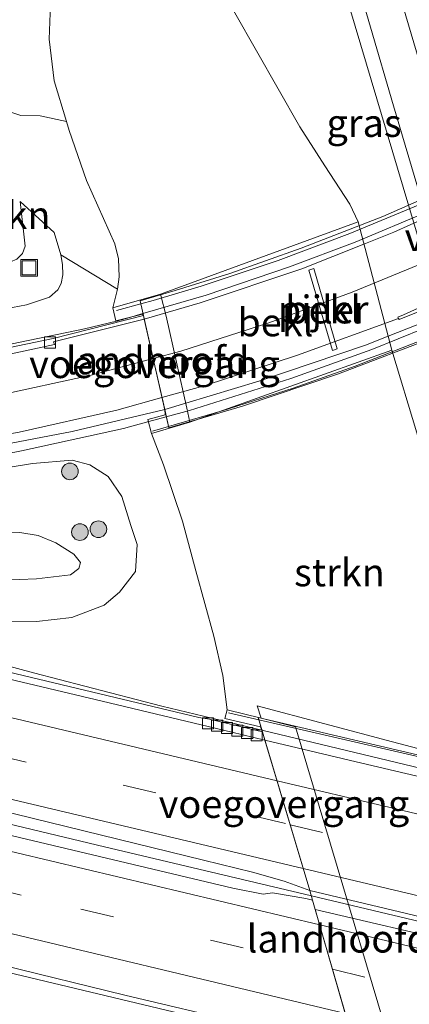
# Model space of a CAD drawing. Units: metres. Extents: x 189995 to 200010, y 443749 to 450001.
# Drawn here: x 191708 to 191743, y 447650 to 447739 of the extents above; entities that cross this region are included whole.
import ezdxf
from ezdxf.enums import TextEntityAlignment as Align

# ---------------------------------------------------------------- set-up
doc = ezdxf.new("R2010")
doc.units = ezdxf.units.M
doc.linetypes.add('VW-3-9_STREEP', pattern=[12, 3, -9])
doc.layers.get('0').update_dxf_attribs({"lineweight": 25})
for name, color, linetype, lineweight in [('B-ME-BV-GELEIDECONSTRUCTIE-GELEIDERAIL-L-B1', 213, 'BV-GELEIDERAIL', 18), ('B-ME-BV-GELEIDECONSTRUCTIE-GELEIDERAIL-L-B2', 213, 'BV-GELEIDERAIL', 18), ('B-ME-GR-BOOM-S-B1', 93, 'Continuous', 18), ('B-ME-GR-STRUIKEN-GV-B6', 93, 'Continuous', 18), ('B-ME-GW-KRUINLIJN-L-B1', 93, 'Continuous', 18), ('B-ME-GW-TEENLIJN-L-B1', 93, 'Continuous', 18), ('B-ME-IE-GRASLAND-GV-B6', 93, 'Continuous', 18), ('B-ME-IE-INRICHTINGSELEMENT-S-B1', 253, 'Continuous', 18), ('B-ME-KW-LANDHOOFD-GV-B6', 173, 'Continuous', 18), ('B-ME-KW-LEUNING-L-B1', 8, 'Continuous', 18), ('B-ME-KW-LEUNING-L-B2', 8, 'Continuous', 18), ('B-ME-KW-PIJLER-GV-B6', 173, 'Continuous', 18), ('B-ME-KW-VIADUCT-GV-B7', 173, 'Continuous', 18), ('B-ME-KW-VOEGOVERGANG-L-B2', 8, 'Continuous', 18), ('B-ME-OB-BEKLEDING-GV-B6', 253, 'Continuous', 18), ('B-ME-VH-VERH_SOORT-BETON-OVERIG-GV-B6', 8, 'IE-TERREINAFSCHEIDING-NATUURLIJK-HOUTWAL', 18), ('B-ME-VH-VERH_SOORT-BITUMEN-GV-B6', 8, 'IE-TERREINAFSCHEIDING-NATUURLIJK-HOUTWAL', 18), ('B-ME-VH-VERH_SOORT-BITUMEN-GV-B7', 8, 'IE-TERREINAFSCHEIDING-NATUURLIJK-HOUTWAL', 18), ('B-ME-VV-KOLK-S-B1', 8, 'Continuous', 18), ('B-ME-VW-MARKERING-39STREEP-015-L-B1', 255, 'VW-3-9_STREEP', 18), ('B-ME-VW-MARKERING-39STREEP-015-L-B2', 255, 'VW-3-9_STREEP', 18), ('B-ME-VW-MARKERING-STREEP-015-L-B1', 7, 'Continuous', 18), ('B-ME-VW-MARKERING-STREEP-015-L-B2', 7, 'Continuous', 18), ('B-ME-VW-MARKERING-VERDRIJFSTRP-GV-B7', 7, 'Continuous', 18)]:
    doc.layers.add(name, color=color, linetype=linetype, lineweight=lineweight)
doc.styles.add('NLCS-ISO', font='NLCS-ISO.TTF')
doc.linetypes.add('BV-GELEIDERAIL', pattern='A,10,-3,[108,NLCS.SHX,S=1,R=0,X=0,Y=0],-3', length=16)
doc.linetypes.add('IE-TERREINAFSCHEIDING-NATUURLIJK-HOUTWAL', pattern='A,7,-1.5,[67,NLCS.SHX,S=0.75,R=45,X=0,Y=0],-1.5,7,-1.5,[70,NLCS.SHX,S=0.75,R=0,X=0,Y=0],-1.5', length=20)

# ---------------------------------------------------------------- blocks, each defined once
blk = doc.blocks.new('put')
for p, q in [((0.75, 0.75), (-0.75, 0.75)), ((-0.75, 0.75), (-0.75, -0.75)), ((0.75, -0.75), (0.75, 0.75)), ((-0.75, -0.75), (0.75, -0.75))]:
    blk.add_line(p, q)
blk.add_lwpolyline([(-0.625, 0.625), (0.625, 0.625), (0.625, -0.625), (-0.625, -0.625)], close=True)
blk = doc.blocks.new('boom')
blk.add_hatch(color=256).paths.add_polyline_path([(-0.75, 0, 1), (0.75, 0, 1)])
blk.add_circle((0, 0), 0.75)
blk = doc.blocks.new('kolk')
blk.add_lwpolyline([(-0.5, -0.5), (0.5, -0.5), (0.5, 0.5), (-0.5, 0.5)], close=True)

msp = doc.modelspace()

# ---------------------------------------------------------------- linework, layer by layer
at = {"layer": 'B-ME-BV-GELEIDECONSTRUCTIE-GELEIDERAIL-L-B1'}
for points in [[(191775.415, 447613.08, 52.276), (191772.68, 447623.07, 52.026), (191760.256, 447664.703, 50.707), (191748.777, 447702.958, 49.455), (191734.977, 447749.305, 48.383), (191723.193, 447789.087, 48.011)], [(191686.634, 447706.139, 59.36), (191692.581, 447706.825, 59.351), (191699.834, 447708.033, 59.345), (191713.902, 447710.949, 59.233), (191716.778, 447711.651, 59.204), (191717.559, 447711.841, 59.195), (191719.171, 447712.316, 59.176)], [(191685.805, 447695.901, 59.225), (191697.761, 447697.932, 59.766), (191708.241, 447699.98, 59.77), (191717.421, 447701.982, 59.721), (191719.707, 447702.611, 59.701), (191721.274, 447703.042, 59.686)], [(191729.885, 447674.83, 61.101), (191720.873, 447676.994, 60.988), (191709.326, 447679.995, 60.641), (191695.099, 447683.811, 59.828)], [(191734.33, 447659.896, 61.47), (191715.693, 447664.317, 61.188), (191672.729, 447674.614, 60.566)]]:
    msp.add_polyline3d(points, dxfattribs=at)
at = {"layer": 'B-ME-BV-GELEIDECONSTRUCTIE-GELEIDERAIL-L-B2'}
for points in [[(191719.171, 447712.316, 59.176), (191724.856, 447713.992, 59.106), (191732.356, 447716.535, 58.988), (191738.275, 447718.76, 58.889), (191744.847, 447721.499, 58.779), (191749.892, 447723.776, 58.676), (191757.676, 447727.712, 58.486), (191766.365, 447732.582, 58.167), (191770.983, 447735.389, 57.853), (191774.44, 447737.642, 57.773)], [(191721.274, 447703.042, 59.686), (191723.347, 447703.613, 59.668), (191732.476, 447706.48, 59.548), (191739.764, 447709.089, 59.449), (191746.887, 447711.956, 59.324), (191753.631, 447714.995, 59.182), (191759.681, 447717.985, 59.04), (191765.459, 447721.079, 58.875), (191772.574, 447725.197, 58.66), (191777.105, 447728.002, 58.482)], [(191799.792, 447658.114, 61.968), (191757.117, 447668.291, 61.443), (191729.885, 447674.83, 61.101)], [(191804.132, 447643.295, 62.354), (191763.245, 447653.035, 61.909), (191734.33, 447659.896, 61.47)]]:
    msp.add_polyline3d(points, dxfattribs=at)
at = {"layer": 'B-ME-GR-STRUIKEN-GV-B6'}
for points in [[(191727.447, 447739.407, 47.6), (191733.294, 447729.138, 48.15), (191735.538, 447725.626, 48.336), (191737.792, 447722.164, 48.498), (191738.534, 447720.57, 48.461), (191720.759, 447714.062, 57.271), (191716.457, 447712.829, 58.676), (191716.873, 447714.507, 58.304), (191717.042, 447715.634, 58.071), (191716.957, 447717.261, 57.907), (191716.624, 447718.604, 57.742), (191714.081, 447724.3, 57.319), (191712.537, 447728.788, 56.72), (191712.286, 447729.616, 56.709), (191711.182, 447733.263, 56.25), (191710.732, 447737.012, 55.264), (191710.925, 447742.524, 53.702)], [(191705.72, 447730.953, 56.667), (191708.165, 447730.15, 56.891), (191709.928, 447730.119, 56.807), (191712.286, 447729.616, 56.709)], [(191712.286, 447729.616, 56.709), (191712.537, 447728.788, 56.72), (191714.081, 447724.3, 57.319), (191716.624, 447718.604, 57.742), (191716.957, 447717.261, 57.907), (191717.042, 447715.634, 58.071), (191716.873, 447714.507, 58.304), (191711.783, 447717.616, 57.861), (191711.174, 447719.614, 57.676), (191708.109, 447722.407, 56.944), (191708.551, 447718.388, 56.967), (191708.334, 447717.724, 57.005), (191707.818, 447717.231, 57.042)], [(191741.565, 447709.038, 48.45), (191743.826, 447701.583, 48.729), (191745.069, 447697.39, 49.002), (191745.878, 447694.875, 49.109), (191748.574, 447686.391, 49.356), (191750.297, 447679.652, 49.507), (191752.601, 447670.896, 49.487), (191741.632, 447673.778, 54.327), (191729.465, 447677, 59.567), (191729.821, 447675.902, 59.407), (191726.757, 447676.666, 60.49), (191726.35, 447679.747, 60.44), (191725.554, 447683.271, 60.103), (191723.919, 447689.175, 59.803), (191722.727, 447693.64, 59.41), (191721.021, 447698.703, 59.163), (191719.927, 447701.542, 59.136), (191723.393, 447702.554, 57.873), (191741.565, 447709.038, 48.45)], [(191698.414, 447697.059, 59.447), (191709.212, 447698.813, 59.454), (191712.79, 447699.142, 59.458), (191714.389, 447698.72, 59.428), (191716.051, 447697.654, 59.409), (191717.262, 447695.853, 59.432), (191718.071, 447693.253, 59.591), (191718.641, 447691.551, 59.758), (191718.507, 447689.115, 59.898), (191717.066, 447687.259, 60.012), (191715.679, 447686.08, 60.057), (191712.767, 447684.966, 60.129), (191709.596, 447684.593, 60.175), (191706.193, 447684.645, 60.126)], [(191709.729, 447692.358, 61.077), (191711.334, 447691.695, 61.081), (191712.947, 447690.68, 61.032), (191713.539, 447689.912, 61.047), (191713.4, 447689.367, 61.047), (191712.644, 447688.82, 61.047), (191709.577, 447688.456, 61.127), (191706.517, 447688.335, 61.142), (191703.626, 447688.719, 61.043), (191699.812, 447688.712, 60.986), (191694.151, 447689.272, 60.812), (191690.003, 447689.307, 60.812), (191684.014, 447690.035, 60.721), (191679.839, 447690.67, 60.217), (191680.464, 447692.122, 60.078), (191686.098, 447691.919, 60.603), (191695.387, 447692.4, 60.782), (191705.288, 447692.671, 61.077), (191708.081, 447692.625, 61.074), (191709.729, 447692.358, 61.077)], [(191706.517, 447688.335, 61.142), (191709.577, 447688.456, 61.127), (191712.644, 447688.82, 61.047), (191713.4, 447689.367, 61.047), (191713.539, 447689.912, 61.047), (191712.947, 447690.68, 61.032), (191711.334, 447691.695, 61.081), (191709.729, 447692.358, 61.077), (191708.081, 447692.625, 61.074), (191705.288, 447692.671, 61.077)]]:
    msp.add_polyline3d(points, dxfattribs=at)
at = {"layer": 'B-ME-GW-KRUINLIJN-L-B1'}
msp.add_line((191711.174, 447719.614, 57.676), (191708.109, 447722.407, 56.944), dxfattribs=at)
for points in [[(191709.802, 447758.886, 51.713), (191710.379, 447751.383, 51.973), (191711.036, 447746.654, 52.822), (191710.925, 447742.524, 53.702), (191710.732, 447737.012, 55.264), (191711.182, 447733.263, 56.25), (191712.286, 447729.616, 56.709), (191712.537, 447728.788, 56.72), (191714.081, 447724.3, 57.319)], [(191716.457, 447712.829, 58.676), (191716.873, 447714.507, 58.304), (191717.042, 447715.634, 58.071), (191716.957, 447717.261, 57.907), (191716.624, 447718.604, 57.742), (191714.081, 447724.3, 57.319)], [(191693.837, 447710.612, 58.745), (191702.987, 447712.022, 58.494), (191708.671, 447713.107, 58.439), (191710.748, 447713.795, 58.42), (191711.497, 447714.458, 58.33), (191711.81, 447715.02, 58.182), (191711.958, 447715.824, 58.025), (191711.911, 447716.732, 57.939), (191711.783, 447717.616, 57.861), (191711.174, 447719.614, 57.676)], [(191723.919, 447689.175, 59.803), (191722.727, 447693.64, 59.41), (191721.021, 447698.703, 59.163), (191719.927, 447701.542, 59.136)], [(191680.464, 447692.122, 60.078), (191686.098, 447691.919, 60.603), (191695.387, 447692.4, 60.782), (191705.288, 447692.671, 61.077), (191708.081, 447692.625, 61.074), (191709.729, 447692.358, 61.077), (191711.334, 447691.695, 61.081), (191712.947, 447690.68, 61.032), (191713.539, 447689.912, 61.047), (191713.4, 447689.367, 61.047), (191712.644, 447688.82, 61.047), (191709.577, 447688.456, 61.127), (191706.517, 447688.335, 61.142), (191703.626, 447688.719, 61.043), (191699.812, 447688.712, 60.986), (191694.151, 447689.272, 60.812), (191690.003, 447689.307, 60.812), (191684.014, 447690.035, 60.721), (191679.839, 447690.67, 60.217)], [(191723.919, 447689.175, 59.803), (191725.554, 447683.271, 60.103), (191726.35, 447679.747, 60.44), (191726.757, 447676.666, 60.49)]]:
    msp.add_polyline3d(points, dxfattribs=at)
at = {"layer": 'B-ME-GW-TEENLIJN-L-B1'}
for points in [[(191743.826, 447701.583, 48.729), (191741.565, 447709.038, 48.45), (191738.534, 447720.57, 48.461), (191737.792, 447722.164, 48.498), (191735.538, 447725.626, 48.336), (191733.294, 447729.138, 48.15), (191727.447, 447739.407, 47.6), (191723.933, 447745.801, 47.24), (191721.585, 447751.958, 47.228), (191720.326, 447755.794, 47.137), (191719.449, 447760.117, 47.08), (191718.819, 447765.21, 47.103), (191717.579, 447772.375, 47.255), (191717.47, 447776.599, 47.065)], [(191690.197, 447714.035, 56.733), (191695.449, 447714.811, 56.959), (191700.549, 447715.621, 57.08), (191705.174, 447716.387, 57.092), (191706.664, 447716.729, 57.092), (191707.818, 447717.231, 57.042), (191708.334, 447717.724, 57.005), (191708.551, 447718.388, 56.967), (191708.109, 447722.407, 56.944)], [(191679.136, 447689.163, 59.5), (191684.293, 447688.17, 59.883), (191690.141, 447687.14, 59.887), (191697.368, 447685.799, 60.016), (191702.435, 447684.991, 60.072), (191706.193, 447684.645, 60.126), (191709.596, 447684.593, 60.175), (191712.767, 447684.966, 60.129), (191715.679, 447686.08, 60.057), (191717.066, 447687.259, 60.012), (191718.507, 447689.115, 59.898), (191718.641, 447691.551, 59.758), (191718.071, 447693.253, 59.591), (191717.262, 447695.853, 59.432), (191716.051, 447697.654, 59.409), (191714.389, 447698.72, 59.428), (191712.79, 447699.142, 59.458), (191709.212, 447698.813, 59.454), (191698.414, 447697.059, 59.447), (191689.503, 447695.455, 59.458), (191681.529, 447694.604, 59.316)]]:
    msp.add_polyline3d(points, dxfattribs=at)
at = {"layer": 'B-ME-IE-GRASLAND-GV-B6'}
for points in [[(191743.826, 447701.583, 48.729), (191741.565, 447709.038, 48.45), (191738.534, 447720.57, 48.461), (191737.792, 447722.164, 48.498), (191735.538, 447725.626, 48.336), (191733.294, 447729.138, 48.15), (191727.447, 447739.407, 47.6), (191723.933, 447745.801, 47.24), (191721.585, 447751.958, 47.228), (191720.326, 447755.794, 47.137), (191719.449, 447760.117, 47.08), (191718.819, 447765.21, 47.103), (191717.579, 447772.375, 47.255), (191717.47, 447776.599, 47.065), (191724.001, 447790.85, 47.487), (191727.276, 447779.69, 47.645), (191730.616, 447768.498, 47.789), (191734.387, 447755.989, 47.873), (191737.575, 447745.221, 48.119), (191741.714, 447731.026, 48.392)], [(191708.034, 447754.511, 51.811), (191709.802, 447758.886, 51.713), (191710.379, 447751.383, 51.973), (191711.036, 447746.654, 52.822), (191710.925, 447742.524, 53.702), (191710.732, 447737.012, 55.264), (191711.182, 447733.263, 56.25), (191712.286, 447729.616, 56.709), (191709.928, 447730.119, 56.807), (191708.165, 447730.15, 56.891), (191705.72, 447730.953, 56.667), (191706.394, 447733.269, 56.299), (191706.966, 447735.637, 55.84), (191707.271, 447739.465, 54.877), (191707.667, 447743.555, 53.861), (191707.786, 447748.088, 52.708), (191708.025, 447750.898, 52.397), (191708.034, 447754.511, 51.811)], [(191741.714, 447731.026, 48.392), (191747.869, 447710.287, 48.901)], [(191688.303, 447709.887, 58.508), (191690.197, 447714.035, 56.733), (191695.449, 447714.811, 56.959), (191700.549, 447715.621, 57.08), (191705.174, 447716.387, 57.092), (191706.664, 447716.729, 57.092), (191707.818, 447717.231, 57.042), (191708.334, 447717.724, 57.005), (191708.551, 447718.388, 56.967), (191708.109, 447722.407, 56.944), (191711.174, 447719.614, 57.676), (191711.783, 447717.616, 57.861), (191711.911, 447716.732, 57.939), (191711.958, 447715.824, 58.025), (191711.81, 447715.02, 58.182), (191711.497, 447714.458, 58.33), (191710.748, 447713.795, 58.42), (191708.671, 447713.107, 58.439), (191702.987, 447712.022, 58.494), (191693.837, 447710.612, 58.745), (191688.303, 447709.887, 58.508)], [(191698.054, 447707.471, 58.756), (191694.339, 447706.853, 58.778), (191689.485, 447706.183, 58.796), (191686.557, 447705.859, 58.799), (191686.507, 447705.854, 58.799), (191688.303, 447709.887, 58.508), (191693.837, 447710.612, 58.745), (191702.987, 447712.022, 58.494), (191708.671, 447713.107, 58.439), (191710.748, 447713.795, 58.42), (191711.497, 447714.458, 58.33), (191711.81, 447715.02, 58.182), (191711.958, 447715.824, 58.025), (191711.911, 447716.732, 57.939), (191711.783, 447717.616, 57.861), (191716.873, 447714.507, 58.304), (191716.457, 447712.829, 58.676), (191716.715, 447711.671, 58.652), (191719.122, 447712.284, 58.517), (191719.21, 447712.138, 58.475), (191711.082, 447710.087, 58.718), (191703.106, 447708.43, 58.733), (191698.054, 447707.471, 58.756)], [(191704.609, 447700.147, 59.077), (191712.811, 447701.693, 58.991), (191721.131, 447703.676, 58.911), (191721.177, 447703.208, 59.029), (191719.609, 447702.798, 59.078), (191719.927, 447701.542, 59.136), (191721.021, 447698.703, 59.163), (191722.727, 447693.64, 59.41), (191723.919, 447689.175, 59.803), (191725.554, 447683.271, 60.103), (191726.35, 447679.747, 60.44), (191726.757, 447676.666, 60.49), (191726.551, 447675.873, 60.393), (191729.746, 447675.122, 60.427), (191729.93, 447674.678, 60.315), (191725.161, 447675.814, 60.249), (191724.192, 447675.971, 60.262), (191678.104, 447686.976, 59.582)], [(191706.193, 447684.645, 60.126), (191709.596, 447684.593, 60.175), (191712.767, 447684.966, 60.129), (191715.679, 447686.08, 60.057), (191717.066, 447687.259, 60.012), (191718.507, 447689.115, 59.898), (191718.641, 447691.551, 59.758), (191718.071, 447693.253, 59.591), (191717.262, 447695.853, 59.432), (191716.051, 447697.654, 59.409), (191714.389, 447698.72, 59.428), (191712.79, 447699.142, 59.458), (191709.212, 447698.813, 59.454), (191698.414, 447697.059, 59.447)], [(191729.038, 447662.043, 60.706), (191731.879, 447661.236, 60.72), (191734.183, 447660.395, 60.818), (191734.442, 447659.512, 60.749), (191733.839, 447659.656, 60.742), (191730.824, 447660.191, 60.673), (191729.991, 447660.057, 60.657), (191727.249, 447660.594, 60.641), (191681.626, 447671.418, 59.956), (191672.268, 447673.57, 59.898), (191673.164, 447675.6, 59.847), (191693.752, 447670.669, 60.164), (191724.617, 447663.114, 60.645), (191729.038, 447662.043, 60.706)], [(191666.627, 447649.914, 59.28), (191662.919, 447652.398, 58.906), (191667.373, 447662.401, 59.497), (191684.571, 447658.366, 59.751), (191728.027, 447648.012, 60.392)]]:
    msp.add_polyline3d(points, dxfattribs=at)
at = {"layer": 'B-ME-KW-LANDHOOFD-GV-B6'}
for points in [[(191719.122, 447712.284, 58.517), (191716.715, 447711.671, 58.652), (191716.457, 447712.829, 58.676), (191720.759, 447714.062, 57.271), (191721.26, 447712.084, 57.29), (191723.131, 447703.813, 57.873), (191723.393, 447702.554, 57.873), (191719.927, 447701.542, 59.136), (191719.609, 447702.798, 59.078), (191721.177, 447703.208, 59.029), (191721.131, 447703.676, 58.911), (191719.289, 447711.816, 58.485), (191719.21, 447712.138, 58.475), (191719.122, 447712.284, 58.517)], [(191734.183, 447660.395, 60.818), (191730.153, 447673.93, 60.397), (191729.93, 447674.678, 60.315), (191729.746, 447675.122, 60.427), (191726.551, 447675.873, 60.393), (191726.757, 447676.666, 60.49), (191729.821, 447675.902, 59.407), (191732.914, 447675.131, 58.314), (191745.075, 447634.295, 58.252), (191743.263, 447634.555, 59.271), (191743.232, 447634.56, 59.288), (191740.678, 447634.926, 60.725), (191740.794, 447635.689, 60.507), (191741.301, 447635.611, 60.515), (191741.142, 447636.34, 60.433), (191734.684, 447658.688, 60.791), (191734.442, 447659.512, 60.749), (191734.183, 447660.395, 60.818)]]:
    msp.add_polyline3d(points, dxfattribs=at)
at = {"layer": 'B-ME-KW-LEUNING-L-B1'}
for p, q in [((191716.784, 447712.585, 58.863), (191718.976, 447713.194, 58.838)), ((191720.038, 447701.747, 59.1), (191721.473, 447702.163, 59.093)), ((191729.608, 447675.76, 60.71), (191726.857, 447676.395, 60.672))]:
    msp.add_line(p, q, dxfattribs=at)
at = {"layer": 'B-ME-KW-LEUNING-L-B2'}
for points in [[(191718.976, 447713.194, 58.838), (191720.075, 447713.5, 58.825), (191724.417, 447714.793, 58.863), (191731.356, 447717.099, 58.813), (191737.788, 447719.53, 58.643), (191743.951, 447722.089, 58.48), (191750.668, 447725.131, 58.302), (191756.806, 447728.2, 58.18), (191763.491, 447731.853, 58.017), (191769.332, 447735.424, 57.733), (191774.188, 447738.568, 57.546)], [(191721.473, 447702.163, 59.093), (191726.288, 447703.561, 59.07), (191732.69, 447705.62, 58.987), (191738.281, 447707.575, 58.87), (191746.184, 447710.675, 58.773), (191752.734, 447713.571, 58.649), (191760.413, 447717.383, 58.465), (191767.12, 447721.018, 58.208), (191774.035, 447725.003, 58.052), (191777.362, 447727.092, 58.007)], [(191799.463, 447659.245, 61.528), (191790.773, 447661.304, 61.457), (191777.301, 447664.533, 61.305), (191766.723, 447667.042, 61.127), (191749.624, 447671.136, 60.99), (191729.608, 447675.76, 60.71)]]:
    msp.add_polyline3d(points, dxfattribs=at)
at = {"layer": 'B-ME-KW-PIJLER-GV-B6'}
msp.add_polyline3d([(191736.239, 447708.997, 50.602), (191734.114, 447716.225, 50.414), (191734.553, 447716.372, 50.168), (191736.669, 447709.152, 50.365), (191736.239, 447708.997, 50.602)], dxfattribs=at)
at = {"layer": 'B-ME-KW-VIADUCT-GV-B7'}
for points in [[(191745.752, 447710.331, 58.778), (191736.772, 447706.887, 58.918), (191728.131, 447703.99, 59.058), (191721.498, 447702.053, 58.996), (191721.131, 447703.676, 58.911), (191719.289, 447711.816, 58.485), (191719.21, 447712.138, 58.475), (191718.912, 447713.481, 58.398), (191722.079, 447714.389, 58.682), (191726.991, 447715.934, 58.649), (191733.427, 447718.213, 58.575), (191740.77, 447721.069, 58.412), (191748.062, 447724.286, 58.291)], [(191747.28, 447633.971, 60.759), (191741.576, 447634.84, 60.412), (191741.142, 447636.34, 60.433), (191734.684, 447658.688, 60.791), (191734.442, 447659.512, 60.749), (191734.183, 447660.395, 60.818), (191730.153, 447673.93, 60.397), (191729.93, 447674.678, 60.315), (191729.548, 447675.962, 60.406), (191749.638, 447671.265, 60.839)]]:
    msp.add_polyline3d(points, dxfattribs=at)
at = {"layer": 'B-ME-KW-VOEGOVERGANG-L-B2'}
for p, q in [((191718.912, 447713.481, 58.398), (191721.498, 447702.053, 58.996)), ((191734.183, 447660.395, 60.818), (191729.548, 447675.962, 60.406)), ((191741.576, 447634.84, 60.412), (191734.442, 447659.512, 60.77))]:
    msp.add_line(p, q, dxfattribs=at)
at = {"layer": 'B-ME-OB-BEKLEDING-GV-B6'}
for points in [[(191723.393, 447702.554, 57.873), (191723.131, 447703.813, 57.873), (191721.26, 447712.084, 57.29), (191720.759, 447714.062, 57.271), (191738.534, 447720.57, 48.461), (191741.565, 447709.038, 48.45), (191723.393, 447702.554, 57.873)], [(191736.239, 447708.997, 50.602), (191736.669, 447709.152, 50.365), (191734.553, 447716.372, 50.168), (191734.114, 447716.225, 50.414), (191736.239, 447708.997, 50.602)], [(191743.263, 447634.555, 59.271), (191745.075, 447634.295, 58.252), (191732.914, 447675.131, 58.314), (191729.821, 447675.902, 59.407), (191729.465, 447677, 59.567), (191741.632, 447673.778, 54.327), (191752.601, 447670.896, 49.487), (191752.929, 447669.76, 49.517), (191764.634, 447630.359, 50.678), (191764.931, 447629.477, 50.708), (191757.125, 447630.868, 53.678), (191749.754, 447632.303, 56.548), (191743.57, 447633.519, 59.018), (191743.263, 447634.555, 59.271)]]:
    msp.add_polyline3d(points, dxfattribs=at)
at = {"layer": 'B-ME-VH-VERH_SOORT-BETON-OVERIG-GV-B6'}
for points in [[(191698.054, 447707.471, 58.756), (191703.106, 447708.43, 58.733), (191711.082, 447710.087, 58.718), (191719.21, 447712.138, 58.475), (191719.289, 447711.816, 58.485), (191711.13, 447709.772, 58.71), (191711.192, 447709.539, 58.704), (191703.514, 447707.904, 58.75), (191696.383, 447706.579, 58.808), (191690.273, 447705.645, 58.81), (191686.186, 447705.133, 58.816), (191686.507, 447705.854, 58.799), (191686.557, 447705.859, 58.799), (191689.485, 447706.183, 58.796), (191694.339, 447706.853, 58.778), (191698.054, 447707.471, 58.756)], [(191677.955, 447686.455, 59.582), (191678.104, 447686.976, 59.582), (191724.192, 447675.971, 60.262), (191725.161, 447675.814, 60.249), (191729.93, 447674.678, 60.315), (191730.153, 447673.93, 60.397), (191727.182, 447674.645, 60.352), (191715.502, 447677.421, 60.198), (191692.586, 447682.872, 59.851), (191677.955, 447686.455, 59.582)]]:
    msp.add_polyline3d(points, dxfattribs=at)
at = {"layer": 'B-ME-VH-VERH_SOORT-BITUMEN-GV-B6'}
for points in [[(191747.869, 447710.287, 48.901), (191741.714, 447731.026, 48.392), (191737.575, 447745.221, 48.119), (191734.387, 447755.989, 47.873), (191730.616, 447768.498, 47.789), (191727.276, 447779.69, 47.645), (191724.001, 447790.85, 47.487), (191730.212, 447796.591, 47.598), (191732.511, 447788.948, 47.759), (191734.021, 447783.775, 47.778), (191738.672, 447768.137, 47.88), (191744.2, 447748.995, 48.18)], [(191682.694, 447697.266, 59.107), (191686.186, 447705.133, 58.816), (191690.273, 447705.645, 58.81), (191696.383, 447706.579, 58.808), (191703.514, 447707.904, 58.75), (191711.192, 447709.539, 58.704), (191711.13, 447709.772, 58.71), (191719.289, 447711.816, 58.485), (191721.131, 447703.676, 58.911), (191712.811, 447701.693, 58.991), (191704.609, 447700.147, 59.077), (191694.563, 447698.621, 59.114), (191688.736, 447697.901, 59.126), (191682.694, 447697.266, 59.107)], [(191677.955, 447686.455, 59.582), (191692.586, 447682.872, 59.851), (191715.502, 447677.421, 60.198), (191727.182, 447674.645, 60.352), (191730.153, 447673.93, 60.397), (191734.183, 447660.395, 60.818), (191731.879, 447661.236, 60.72), (191729.038, 447662.043, 60.706), (191724.617, 447663.114, 60.645), (191693.752, 447670.669, 60.164), (191673.164, 447675.6, 59.847), (191677.955, 447686.455, 59.582)], [(191728.19, 447648.462, 60.432), (191717.525, 447650.955, 60.247), (191695.482, 447656.355, 59.935), (191667.63, 447662.988, 59.544), (191672.268, 447673.57, 59.898), (191681.626, 447671.418, 59.956), (191727.249, 447660.594, 60.641), (191729.991, 447660.057, 60.657), (191730.824, 447660.191, 60.673), (191733.839, 447659.656, 60.742), (191734.442, 447659.512, 60.749), (191734.684, 447658.688, 60.791), (191741.142, 447636.34, 60.433)], [(191667.373, 447662.401, 59.497), (191667.63, 447662.988, 59.544), (191695.482, 447656.355, 59.935), (191717.525, 447650.955, 60.247), (191728.19, 447648.462, 60.432), (191728.027, 447648.012, 60.392), (191684.571, 447658.366, 59.751), (191667.373, 447662.401, 59.497)]]:
    msp.add_polyline3d(points, dxfattribs=at)
at = {"layer": 'B-ME-VH-VERH_SOORT-BITUMEN-GV-B7'}
for points in [[(191746.966, 447712.547, 58.621), (191741.238, 447710.283, 58.655), (191739.197, 447709.476, 58.667), (191729.606, 447706.234, 58.816), (191723.032, 447704.249, 58.89), (191721.131, 447703.676, 58.911), (191719.289, 447711.816, 58.485), (191724.307, 447713.304, 58.447), (191733.46, 447716.345, 58.319), (191739.058, 447718.578, 58.223), (191741.76, 447719.656, 58.227), (191744.695, 447720.983, 58.112)], [(191734.183, 447660.395, 60.818), (191730.153, 447673.93, 60.397), (191738.884, 447671.853, 60.504), (191750.768, 447669.053, 60.666), (191774.22, 447663.452, 60.968), (191785.448, 447660.795, 61.103), (191800.003, 447657.389, 61.278), (191803.992, 447643.745, 61.689), (191791.301, 447646.843, 61.564), (191775.525, 447650.529, 61.256), (191761.606, 447653.858, 61.163), (191749.094, 447656.844, 61.003), (191734.183, 447660.395, 60.818)], [(191778.771, 447648.237, 61.332), (191790.191, 447645.494, 61.49), (191804.555, 447641.929, 61.685), (191810.157, 447622.993, 61.329), (191810.285, 447622.557, 61.324), (191802.18, 447624.309, 61.093), (191790.541, 447626.775, 61.286), (191778.901, 447629.151, 60.912), (191769.446, 447631.103, 60.831), (191761.078, 447632.824, 60.684), (191753.054, 447634.396, 60.58), (191747.496, 447635.351, 60.502), (191741.142, 447636.34, 60.433), (191734.684, 447658.688, 60.791), (191748.027, 447655.562, 60.902), (191763.418, 447651.915, 61.162), (191778.771, 447648.237, 61.332)]]:
    msp.add_polyline3d(points, dxfattribs=at)
at = {"layer": 'B-ME-VW-MARKERING-39STREEP-015-L-B1'}
for points in [[(191675.075, 447679.914, 59.808), (191705.727, 447672.645, 60.28), (191732.421, 447666.311, 60.64)], [(191670.276, 447669.025, 59.733), (191713.59, 447658.704, 60.364), (191736.242, 447653.3, 60.683)]]:
    msp.add_polyline3d(points, dxfattribs=at)
at = {"layer": 'B-ME-VW-MARKERING-39STREEP-015-L-B2'}
for points in [[(191732.421, 447666.311, 60.64), (191753.371, 447661.341, 60.922), (191801.04, 447650.041, 61.519), (191802.234, 447649.758, 61.531)], [(191736.242, 447653.3, 60.683), (191760.182, 447647.588, 61.021), (191806.12, 447636.641, 61.552)]]:
    msp.add_polyline3d(points, dxfattribs=at)
at = {"layer": 'B-ME-VW-MARKERING-STREEP-015-L-B1'}
for points in [[(191726.789, 447793.427, 47.467), (191738.206, 447754.745, 47.763), (191752.071, 447707.923, 48.789), (191765.961, 447661.098, 50.303), (191777.467, 447622.081, 51.524), (191780.168, 447611.958, 51.805), (191782.697, 447600.917, 52.094), (191785.041, 447589.016, 52.418), (191786.055, 447582.482, 52.599), (191786.534, 447577.384, 52.739), (191786.707, 447571.783, 52.897), (191786.436, 447566.393, 53.04), (191786.404, 447565.997, 53.05), (191785.752, 447561.081, 53.182), (191784.784, 447556.299, 53.308), (191783.646, 447551.974, 53.424)], [(191720.091, 447708.269, 58.688), (191714.517, 447706.772, 58.739), (191705.928, 447704.917, 58.82), (191696.261, 447703.226, 58.866), (191688.311, 447702.193, 58.875), (191684.75, 447701.898, 58.876)], [(191720.884, 447704.764, 58.855), (191716.803, 447703.638, 58.882), (191708.027, 447701.657, 58.96), (191698.665, 447699.953, 59.008), (191690.648, 447698.834, 59.03), (191683.071, 447698.114, 59.013)], [(191676.539, 447683.238, 59.717), (191693.953, 447679.108, 59.989), (191731.241, 447670.275, 60.512)], [(191673.612, 447676.592, 59.883), (191704.559, 447669.255, 60.351), (191733.597, 447662.363, 60.75)], [(191671.749, 447672.386, 59.82), (191707.822, 447663.78, 60.359), (191735.088, 447657.292, 60.746)], [(191668.809, 447665.677, 59.633), (191701.218, 447657.951, 60.1), (191737.393, 447649.316, 60.641)]]:
    msp.add_polyline3d(points, dxfattribs=at)
at = {"layer": 'B-ME-VW-MARKERING-STREEP-015-L-B2'}
for points in [[(191775.156, 447735.07, 57.395), (191771.744, 447732.555, 57.54), (191765.792, 447728.524, 57.751), (191759.779, 447724.798, 57.933), (191755.155, 447722.205, 58.067), (191750.217, 447719.641, 58.201), (191743.903, 447716.682, 58.333), (191738.01, 447714.242, 58.439), (191730.509, 447711.481, 58.559), (191722.573, 447708.935, 58.665), (191720.091, 447708.269, 58.688)], [(191742.185, 447711.881, 58.572), (191733.078, 447708.567, 58.709), (191724.69, 447705.813, 58.829), (191720.884, 447704.764, 58.855)], [(191731.241, 447670.275, 60.512), (191741.441, 447667.859, 60.655), (191789.105, 447656.542, 61.267), (191801.082, 447653.7, 61.4)], [(191733.597, 447662.363, 60.75), (191752.2, 447657.947, 61.005), (191799.719, 447646.66, 61.613), (191803.394, 447645.791, 61.65)], [(191735.088, 447657.292, 60.746), (191749.813, 447653.788, 60.954), (191792.086, 447643.695, 61.472), (191804.94, 447640.629, 61.611)]]:
    msp.add_polyline3d(points, dxfattribs=at)
at = {"layer": 'B-ME-VW-MARKERING-VERDRIJFSTRP-GV-B7'}
msp.add_polyline3d([(191755.769, 447717.547, 58.31), (191749.752, 447714.827, 58.449), (191742.227, 447711.801, 58.574), (191742.185, 447711.881, 58.572), (191742.129, 447711.989, 58.563), (191742.639, 447712.204, 58.554), (191749.961, 447715.547, 58.411), (191757.049, 447719.256, 58.224), (191762.783, 447722.544, 58.067), (191770.025, 447727.113, 57.841), (191776.175, 447731.385, 57.598), (191776.714, 447729.435, 57.705), (191769.234, 447724.702, 57.966), (191762.159, 447720.729, 58.155), (191755.769, 447717.547, 58.31)], dxfattribs=at)

# ---------------------------------------------------------------- block references
at = {"layer": 'B-ME-GR-BOOM-S-B1', "rotation": 90}
for p in [(191712.6, 447698.121, 60.393), (191713.5, 447692.652, 61.035), (191715.157, 447692.914, 60.83)]:
    msp.add_blockref('boom', p, dxfattribs=at)
at = {"layer": 'B-ME-IE-INRICHTINGSELEMENT-S-B1', "rotation": 90}
msp.add_blockref('put', (191708.915, 447716.444, 56.687), dxfattribs=at)
at = {"layer": 'B-ME-VV-KOLK-S-B1', "rotation": 90}
for p in [(191710.797, 447709.717, 58.648), (191725.021, 447675.439, 60.223), (191725.853, 447675.234, 60.24), (191726.735, 447675.016, 60.258), (191727.657, 447674.788, 60.275), (191728.55, 447674.567, 60.281), (191729.416, 447674.353, 60.304)]:
    msp.add_blockref('kolk', p, dxfattribs=at)

# ---------------------------------------------------------------- texts
at = {"layer": 'B-ME-GR-STRUIKEN-GV-B6', "ltscale": 0.2, "style": 'NLCS-ISO'}
for p in [(191706.758, 447721.18), (191736.861, 447689.02)]:
    msp.add_text('strkn', height=2.5, dxfattribs=at).set_placement(p, align=Align.MIDDLE_CENTER)
at = {"layer": 'B-ME-IE-GRASLAND-GV-B6', "ltscale": 0.2, "style": 'NLCS-ISO'}
msp.add_text('gras', height=2.5, dxfattribs=at).set_placement((191739.075, 447729.474), align=Align.MIDDLE_CENTER)
at = {"layer": 'B-ME-KW-LANDHOOFD-GV-B6', "ltscale": 0.2, "style": 'NLCS-ISO'}
for p in [(191720.493, 447708.102), (191736.758, 447656.056)]:
    msp.add_text('landhoofd', height=2.5, dxfattribs=at).set_placement(p, align=Align.MIDDLE_CENTER)
at = {"layer": 'B-ME-KW-PIJLER-GV-B6', "ltscale": 0.2, "style": 'NLCS-ISO'}
msp.add_text('pijler', height=2.5, dxfattribs=at).set_placement((191735.393, 447712.688), align=Align.MIDDLE_CENTER)
at = {"layer": 'B-ME-KW-VIADUCT-GV-B7', "ltscale": 0.2, "style": 'NLCS-ISO'}
msp.add_text('viaduct', height=2.5, dxfattribs=at).set_placement((191748.656, 447719.211), align=Align.MIDDLE_CENTER)
at = {"layer": 'B-ME-KW-VOEGOVERGANG-L-B2', "ltscale": 0.2, "style": 'NLCS-ISO'}
for p in [(191720.205, 447707.767), (191731.865, 447668.178)]:
    msp.add_text('voegovergang', height=2.5, dxfattribs=at).set_placement(p, align=Align.MIDDLE_CENTER)
at = {"layer": 'B-ME-OB-BEKLEDING-GV-B6', "ltscale": 0.2, "style": 'NLCS-ISO'}
for p in [(191735.393, 447712.688), (191731.094, 447711.53)]:
    msp.add_text('bekl', height=2.5, dxfattribs=at).set_placement(p, align=Align.MIDDLE_CENTER)

doc.saveas('drawing.dxf')
